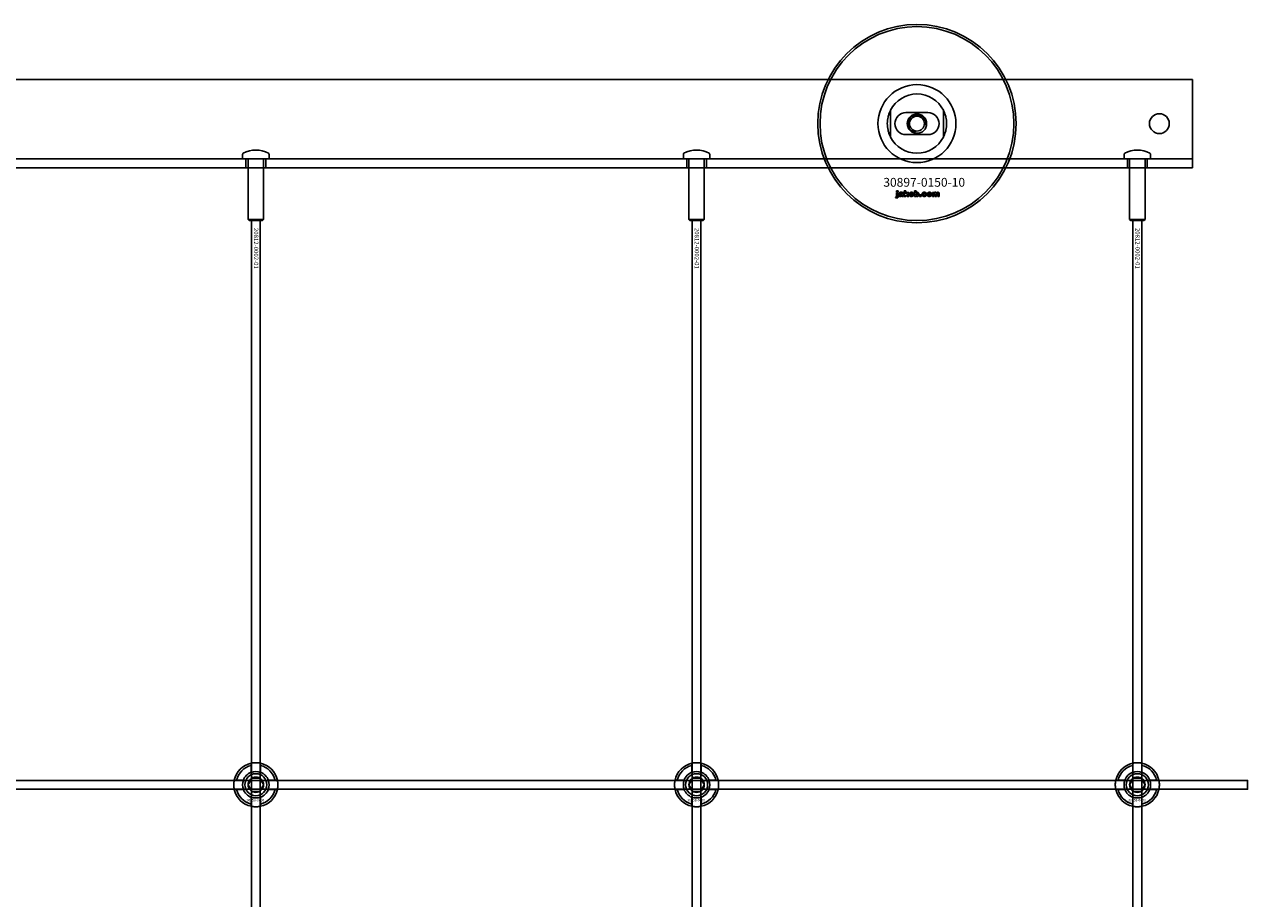
# Model space of a CAD drawing. Extents: x -40288 to 27203, y -32098 to -1478.
# Drawn here: x -30720 to -30165, y -14653 to -14256 of the extents above; entities that cross this region are included whole.
import ezdxf

# ---------------------------------------------------------------- set-up
doc = ezdxf.new("R2010")
doc.units = 0
doc.layers.add('Default', color=7, linetype='Continuous')
doc.styles.add('Notiztext (DIN)', font='isocpeur.ttf')

msp = doc.modelspace()

# ---------------------------------------------------------------- linework, layer by layer
at = {"layer": 'Default'}
for p, q in [((-30189.93, -14281.08), (-31639.93, -14281.08)), ((-30189.93, -14281.08), (-30189.93, -14284.08)), ((-30189.93, -14284.08), (-30189.93, -14311.08)), ((-30326.93, -14295.01), (-30326.93, -14307.16)), ((-30319.93, -14296.08), (-30309.93, -14296.08)), ((-30302.93, -14307.16), (-30302.93, -14295.01)), ((-30309.93, -14306.08), (-30319.93, -14306.08)), ((-30189.93, -14317.08), (-30189.93, -14311.08)), ((-30189.93, -14317.08), (-31639.93, -14317.08)), ((-30620.93, -14314.98), (-30620.93, -14316.98)), ((-30620.93, -14316.98), (-30608.93, -14316.98)), ((-30620.83, -14317.08), (-30620.93, -14316.98)), ((-30609.03, -14317.08), (-30620.83, -14317.08)), ((-30619.43, -14321.08), (-30619.43, -14317.08)), ((-30618.43, -14317.08), (-30618.43, -14344.58)), ((-30611.43, -14317.08), (-30611.43, -14344.58)), ((-30610.43, -14321.08), (-30610.43, -14317.08)), ((-30609.03, -14317.08), (-30608.93, -14316.98)), ((-30608.93, -14314.98), (-30608.93, -14316.98)), ((-30420.93, -14314.98), (-30420.93, -14316.98)), ((-30420.93, -14316.98), (-30408.93, -14316.98)), ((-30420.83, -14317.08), (-30420.93, -14316.98)), ((-30409.03, -14317.08), (-30420.83, -14317.08)), ((-30419.43, -14321.08), (-30419.43, -14317.08)), ((-30418.43, -14317.08), (-30418.43, -14344.58)), ((-30411.43, -14317.08), (-30411.43, -14344.58)), ((-30410.43, -14321.08), (-30410.43, -14317.08)), ((-30409.03, -14317.08), (-30408.93, -14316.98)), ((-30408.93, -14314.98), (-30408.93, -14316.98)), ((-30220.93, -14314.98), (-30220.93, -14316.98)), ((-30220.93, -14316.98), (-30208.93, -14316.98)), ((-30220.83, -14317.08), (-30220.93, -14316.98)), ((-30209.03, -14317.08), (-30220.83, -14317.08)), ((-30219.43, -14321.08), (-30219.43, -14317.08)), ((-30218.43, -14317.08), (-30218.43, -14344.58)), ((-30211.43, -14317.08), (-30211.43, -14344.58)), ((-30210.43, -14321.08), (-30210.43, -14317.08)), ((-30209.03, -14317.08), (-30208.93, -14316.98)), ((-30208.93, -14314.98), (-30208.93, -14316.98)), ((-30189.93, -14317.08), (-30189.93, -14320.08)), ((-31639.93, -14321.08), (-30189.93, -14321.08)), ((-30189.93, -14320.08), (-30189.93, -14321.08)), ((-30324.6, -14334.75), (-30324.5, -14334.25)), ((-30324.19, -14332.06), (-30324.19, -14331.58)), ((-30324.19, -14331.58), (-30323.5, -14331.58)), ((-30323.5, -14332.06), (-30324.19, -14332.06)), ((-30324.19, -14333.97), (-30324.19, -14332.27)), ((-30324.19, -14332.27), (-30323.5, -14332.27)), ((-30323.5, -14331.58), (-30323.5, -14332.06)), ((-30323.5, -14332.27), (-30323.5, -14334.03)), ((-30322.42, -14332.86), (-30323.09, -14332.79)), ((-30321.82, -14333.33), (-30321.82, -14333.22)), ((-30321.06, -14334.08), (-30321.71, -14334.08)), ((-30321.15, -14332.89), (-30321.15, -14333.7)), ((-30320.73, -14334.08), (-30320.73, -14331.58)), ((-30320.73, -14331.58), (-30320.02, -14331.58)), ((-30320.02, -14334.08), (-30320.73, -14334.08)), ((-30320.02, -14331.58), (-30320.02, -14332.87)), ((-30320.02, -14332.87), (-30319.5, -14332.27)), ((-30319.76, -14333.36), (-30320.02, -14333.61)), ((-30320.02, -14333.61), (-30320.02, -14334.08)), ((-30319.39, -14334.08), (-30319.76, -14333.36)), ((-30319.5, -14332.27), (-30318.65, -14332.27)), ((-30318.61, -14334.08), (-30319.39, -14334.08)), ((-30318.65, -14332.27), (-30319.3, -14332.9)), ((-30319.3, -14332.9), (-30318.61, -14334.08)), ((-30316.06, -14334.08), (-30316.06, -14331.58)), ((-30316.06, -14331.58), (-30315.36, -14331.58)), ((-30315.41, -14334.08), (-30316.06, -14334.08)), ((-30315.41, -14333.81), (-30315.41, -14334.08)), ((-30315.36, -14331.58), (-30315.36, -14332.45)), ((-30313.73, -14334.08), (-30313.73, -14333.39)), ((-30313.73, -14333.39), (-30312.99, -14333.39)), ((-30312.99, -14334.08), (-30313.73, -14334.08)), ((-30312.99, -14333.39), (-30312.99, -14334.08)), ((-30310.59, -14332.85), (-30311.25, -14332.94)), ((-30311.22, -14333.37), (-30310.56, -14333.45)), ((-30307.9, -14334.08), (-30307.9, -14332.27)), ((-30307.9, -14332.27), (-30307.25, -14332.27)), ((-30307.2, -14334.08), (-30307.9, -14334.08)), ((-30307.25, -14332.27), (-30307.25, -14332.53)), ((-30307.2, -14333.16), (-30307.2, -14334.08)), ((-30306.71, -14334.08), (-30306.71, -14333.08)), ((-30306.02, -14334.08), (-30306.71, -14334.08)), ((-30306.02, -14333.15), (-30306.02, -14334.08)), ((-30305.52, -14334.08), (-30305.52, -14333.05)), ((-30304.83, -14334.08), (-30305.52, -14334.08)), ((-30304.83, -14332.94), (-30304.83, -14334.08)), ((-30618.43, -14344.58), (-30611.43, -14344.58)), ((-30617.93, -14345.08), (-30618.43, -14344.58)), ((-30611.93, -14345.08), (-30617.93, -14345.08)), ((-30616.93, -20236.08), (-30616.93, -14345.08)), ((-30612.93, -20236.08), (-30612.93, -14345.08)), ((-30611.93, -14345.08), (-30611.43, -14344.58)), ((-30418.43, -14344.58), (-30411.43, -14344.58)), ((-30417.93, -14345.08), (-30418.43, -14344.58)), ((-30411.93, -14345.08), (-30417.93, -14345.08)), ((-30416.93, -20236.08), (-30416.93, -14345.08)), ((-30412.93, -20236.08), (-30412.93, -14345.08)), ((-30411.93, -14345.08), (-30411.43, -14344.58)), ((-30218.43, -14344.58), (-30211.43, -14344.58)), ((-30217.93, -14345.08), (-30218.43, -14344.58)), ((-30211.93, -14345.08), (-30217.93, -14345.08)), ((-30216.93, -20236.08), (-30216.93, -14345.08)), ((-30212.93, -20236.08), (-30212.93, -14345.08)), ((-30211.93, -14345.08), (-30211.43, -14344.58)), ((-30617.03, -14595.4), (-30617.03, -14592.33)), ((-30612.83, -14592.33), (-30612.83, -14595.4)), ((-30417.03, -14595.4), (-30417.03, -14592.33)), ((-30412.83, -14592.33), (-30412.83, -14595.4)), ((-30217.03, -14595.4), (-30217.03, -14592.33)), ((-30212.83, -14592.33), (-30212.83, -14595.4)), ((-30623.68, -14598.98), (-30620.6, -14598.98)), ((-30609.25, -14598.98), (-30606.17, -14598.98)), ((-30423.68, -14598.98), (-30420.6, -14598.98)), ((-30409.25, -14598.98), (-30406.17, -14598.98)), ((-30223.68, -14598.98), (-30220.6, -14598.98)), ((-30209.25, -14598.98), (-30206.17, -14598.98)), ((-30620.6, -14603.18), (-30623.68, -14603.18)), ((-30617.03, -14609.83), (-30617.03, -14606.76)), ((-30612.83, -14606.76), (-30612.83, -14609.83)), ((-30606.17, -14603.18), (-30609.25, -14603.18)), ((-30420.6, -14603.18), (-30423.68, -14603.18)), ((-30417.03, -14609.83), (-30417.03, -14606.76)), ((-30412.83, -14606.76), (-30412.83, -14609.83)), ((-30406.17, -14603.18), (-30409.25, -14603.18)), ((-30220.6, -14603.18), (-30223.68, -14603.18)), ((-30217.03, -14609.83), (-30217.03, -14606.76)), ((-30212.83, -14606.76), (-30212.83, -14609.83)), ((-30206.17, -14603.18), (-30209.25, -14603.18))]:
    msp.add_line(p, q, dxfattribs=at)
msp.add_lwpolyline([(-31664.93, -14599.08), (-30164.93, -14599.08), (-30164.93, -14603.08), (-31664.93, -14603.08)], close=True, dxfattribs=at)
for centre, radius in [((-30314.93, -14301.08), 45), ((-30314.93, -14301.08), 44), ((-30314.93, -14301.08), 4.4), ((-30204.93, -14301.08), 4.5), ((-30314.93, -14301.08), 3.4), ((-30614.93, -14601.08), 5), ((-30414.93, -14601.08), 5), ((-30214.93, -14601.08), 5), ((-30614.93, -14601.08), 3.5), ((-30414.93, -14601.08), 3.5), ((-30214.93, -14601.08), 3.5)]:
    msp.add_circle(centre, radius, dxfattribs=at)
for centre, radius, start, end in [((-30314.93, -14301.08), 17.69, 0, 180), ((-30314.93, -14301.08), 13.45, 26.8498, 153.1502), ((-30319.93, -14301.08), 5, 90, 270), ((-30309.93, -14301.08), 5, 270, 90), ((-30314.93, -14301.08), 17.69, 180, 0), ((-30314.93, -14301.08), 4.08, 350, 260), ((-30314.93, -14301.08), 13.45, 206.8498, 333.1502), ((-30614.93, -14325.08), 12, 61.4281, 118.5719), ((-30414.93, -14325.08), 12, 61.4281, 118.5719), ((-30214.93, -14325.08), 12, 61.4281, 118.5719), ((-30620.43, -14314.98), 0.5, 118.5719, 180), ((-30609.43, -14314.98), 0.5, 0, 61.4281), ((-30420.43, -14314.98), 0.5, 118.5719, 180), ((-30409.43, -14314.98), 0.5, 0, 61.4281), ((-30220.43, -14314.98), 0.5, 118.5719, 180), ((-30209.43, -14314.98), 0.5, 0, 61.4281), ((-30614.93, -14601.08), 10, 102.1224, 167.8776), ((-30614.93, -14601.08), 9, 103.4934, 166.5066), ((-30614.93, -14601.08), 6.05, 110.3, 159.7), ((-30614.93, -14601.08), 6, 69.5127, 110.4873), ((-30614.93, -14601.08), 10, 12.1224, 77.8776), ((-30614.93, -14601.08), 9, 13.4934, 76.5066), ((-30614.93, -14601.08), 6.05, 20.3, 69.7), ((-30414.93, -14601.08), 10, 102.1224, 167.8776), ((-30414.93, -14601.08), 9, 103.4934, 166.5066), ((-30414.93, -14601.08), 6.05, 110.3, 159.7), ((-30414.93, -14601.08), 6, 69.5127, 110.4873), ((-30414.93, -14601.08), 10, 12.1224, 77.8776), ((-30414.93, -14601.08), 9, 13.4934, 76.5066), ((-30414.93, -14601.08), 6.05, 20.3, 69.7), ((-30214.93, -14601.08), 10, 102.1224, 167.8776), ((-30214.93, -14601.08), 9, 103.4934, 166.5066), ((-30214.93, -14601.08), 6.05, 110.3, 159.7), ((-30214.93, -14601.08), 6, 69.5127, 110.4873), ((-30214.93, -14601.08), 10, 12.1224, 77.8776), ((-30214.93, -14601.08), 9, 13.4934, 76.5066), ((-30214.93, -14601.08), 6.05, 20.3, 69.7), ((-30614.93, -14601.08), 6, 159.5127, 200.4873), ((-30614.93, -14601.08), 6, 339.5127, 20.4873), ((-30414.93, -14601.08), 6, 159.5127, 200.4873), ((-30414.93, -14601.08), 6, 339.5127, 20.4873), ((-30214.93, -14601.08), 6, 159.5127, 200.4873), ((-30214.93, -14601.08), 6, 339.5127, 20.4873), ((-30614.93, -14601.08), 10, 192.1224, 257.8776), ((-30614.93, -14601.08), 9, 193.4934, 256.5066), ((-30614.93, -14601.08), 6.05, 200.3, 249.7), ((-30614.93, -14601.08), 6, 249.5127, 290.4873), ((-30614.93, -14601.08), 10, 282.1224, 347.8776), ((-30614.93, -14601.08), 6.05, 290.3, 339.7), ((-30614.93, -14601.08), 9, 283.4934, 346.5066), ((-30414.93, -14601.08), 10, 192.1224, 257.8776), ((-30414.93, -14601.08), 9, 193.4934, 256.5066), ((-30414.93, -14601.08), 6.05, 200.3, 249.7), ((-30414.93, -14601.08), 6, 249.5127, 290.4873), ((-30414.93, -14601.08), 10, 282.1224, 347.8776), ((-30414.93, -14601.08), 6.05, 290.3, 339.7), ((-30414.93, -14601.08), 9, 283.4934, 346.5066), ((-30214.93, -14601.08), 10, 192.1224, 257.8776), ((-30214.93, -14601.08), 9, 193.4934, 256.5066), ((-30214.93, -14601.08), 6.05, 200.3, 249.7), ((-30214.93, -14601.08), 6, 249.5127, 290.4873), ((-30214.93, -14601.08), 10, 282.1224, 347.8776), ((-30214.93, -14601.08), 6.05, 290.3, 339.7), ((-30214.93, -14601.08), 9, 283.4934, 346.5066)]:
    msp.add_arc(centre, radius, start, end, dxfattribs=at)
for points, knots in [([(-30328.38, -14301.08), (-30328.38, -14300.11), (-30328.26, -14299.06), (-30327.92, -14297.59), (-30327.79, -14297.12), (-30327.48, -14296.24), (-30327.32, -14295.83), (-30327.1, -14295.36), (-30327.04, -14295.23), (-30326.97, -14295.1), (-30326.96, -14295.07), (-30326.93, -14295.02), (-30326.93, -14295.01), (-30326.93, -14295.01)], [0, 0, 0, 0, 0.2923107, 0.2923107, 0.438466, 0.438466, 0.5846213, 0.5846213, 0.6385468, 0.6385468, 0.6655096, 0.6655096, 0.6924724, 0.6924724, 0.6924724, 0.6924724]), ([(-30302.93, -14295.01), (-30302.93, -14295.01), (-30302.92, -14295.02), (-30302.9, -14295.07), (-30302.88, -14295.1), (-30302.81, -14295.23), (-30302.75, -14295.36), (-30302.53, -14295.83), (-30302.37, -14296.24), (-30302.06, -14297.12), (-30301.93, -14297.59), (-30301.59, -14299.06), (-30301.48, -14300.11), (-30301.48, -14301.08)], [-0.6924724, -0.6924724, -0.6924724, -0.6924724, -0.6655096, -0.6655096, -0.6385468, -0.6385468, -0.5846213, -0.5846213, -0.438466, -0.438466, -0.2923107, -0.2923107, 0, 0, 0, 0]), ([(-30326.93, -14307.16), (-30326.93, -14307.16), (-30326.93, -14307.14), (-30326.96, -14307.1), (-30326.97, -14307.06), (-30327.04, -14306.93), (-30327.1, -14306.8), (-30327.32, -14306.33), (-30327.48, -14305.92), (-30327.79, -14305.04), (-30327.92, -14304.57), (-30328.26, -14303.1), (-30328.38, -14302.06), (-30328.38, -14301.08)], [-0.6924724, -0.6924724, -0.6924724, -0.6924724, -0.6655096, -0.6655096, -0.6385468, -0.6385468, -0.5846213, -0.5846213, -0.438466, -0.438466, -0.2923107, -0.2923107, 0, 0, 0, 0]), ([(-30301.48, -14301.08), (-30301.48, -14302.06), (-30301.59, -14303.1), (-30301.93, -14304.57), (-30302.06, -14305.04), (-30302.37, -14305.92), (-30302.53, -14306.33), (-30302.75, -14306.8), (-30302.81, -14306.93), (-30302.88, -14307.06), (-30302.9, -14307.1), (-30302.92, -14307.14), (-30302.93, -14307.16), (-30302.93, -14307.16)], [0, 0, 0, 0, 0.2923107, 0.2923107, 0.438466, 0.438466, 0.5846213, 0.5846213, 0.6385468, 0.6385468, 0.6655096, 0.6655096, 0.6924724, 0.6924724, 0.6924724, 0.6924724]), ([(-30617.03, -14591.3), (-30617.03, -14591.3), (-30616.97, -14591.29), (-30616.76, -14591.25), (-30616.6, -14591.22), (-30616.22, -14591.16), (-30615.99, -14591.13), (-30615.47, -14591.09), (-30615.19, -14591.08), (-30614.66, -14591.08), (-30614.38, -14591.09), (-30613.86, -14591.13), (-30613.63, -14591.16), (-30613.25, -14591.22), (-30613.09, -14591.25), (-30612.88, -14591.29), (-30612.83, -14591.3), (-30612.83, -14591.3)], [-0.6348715, -0.6348715, -0.6348715, -0.6348715, -0.5555098, -0.5555098, -0.4761482, -0.4761482, -0.396792, -0.396792, -0.3174357, -0.3174357, -0.2380795, -0.2380795, -0.1587233, -0.1587233, -0.0793616, -0.0793616, 0, 0, 0, 0]), ([(-30417.03, -14591.3), (-30417.03, -14591.3), (-30416.97, -14591.29), (-30416.76, -14591.25), (-30416.6, -14591.22), (-30416.22, -14591.16), (-30415.99, -14591.13), (-30415.47, -14591.09), (-30415.19, -14591.08), (-30414.66, -14591.08), (-30414.38, -14591.09), (-30413.86, -14591.13), (-30413.63, -14591.16), (-30413.25, -14591.22), (-30413.09, -14591.25), (-30412.88, -14591.29), (-30412.83, -14591.3), (-30412.83, -14591.3)], [-0.6348715, -0.6348715, -0.6348715, -0.6348715, -0.5555098, -0.5555098, -0.4761482, -0.4761482, -0.396792, -0.396792, -0.3174357, -0.3174357, -0.2380795, -0.2380795, -0.1587233, -0.1587233, -0.0793616, -0.0793616, 0, 0, 0, 0]), ([(-30217.03, -14591.3), (-30217.03, -14591.3), (-30216.97, -14591.29), (-30216.76, -14591.25), (-30216.6, -14591.22), (-30216.22, -14591.16), (-30215.99, -14591.13), (-30215.47, -14591.09), (-30215.19, -14591.08), (-30214.66, -14591.08), (-30214.38, -14591.09), (-30213.86, -14591.13), (-30213.63, -14591.16), (-30213.25, -14591.22), (-30213.09, -14591.25), (-30212.88, -14591.29), (-30212.83, -14591.3), (-30212.83, -14591.3)], [-0.6348715, -0.6348715, -0.6348715, -0.6348715, -0.5555098, -0.5555098, -0.4761482, -0.4761482, -0.396792, -0.396792, -0.3174357, -0.3174357, -0.2380795, -0.2380795, -0.1587233, -0.1587233, -0.0793616, -0.0793616, 0, 0, 0, 0]), ([(-30624.7, -14603.18), (-30624.7, -14603.18), (-30624.71, -14603.13), (-30624.76, -14602.91), (-30624.79, -14602.75), (-30624.84, -14602.38), (-30624.87, -14602.14), (-30624.91, -14601.63), (-30624.93, -14601.35), (-30624.93, -14600.82), (-30624.91, -14600.54), (-30624.87, -14600.02), (-30624.84, -14599.78), (-30624.79, -14599.41), (-30624.76, -14599.25), (-30624.71, -14599.03), (-30624.7, -14598.98), (-30624.7, -14598.98)], [-0.6348715, -0.6348715, -0.6348715, -0.6348715, -0.5555098, -0.5555098, -0.4761482, -0.4761482, -0.396792, -0.396792, -0.3174357, -0.3174357, -0.2380795, -0.2380795, -0.1587233, -0.1587233, -0.0793616, -0.0793616, 0, 0, 0, 0]), ([(-30605.15, -14598.98), (-30605.15, -14598.98), (-30605.14, -14599.03), (-30605.09, -14599.25), (-30605.06, -14599.41), (-30605.01, -14599.78), (-30604.98, -14600.02), (-30604.94, -14600.54), (-30604.93, -14600.82), (-30604.93, -14601.35), (-30604.94, -14601.63), (-30604.98, -14602.14), (-30605.01, -14602.38), (-30605.06, -14602.75), (-30605.09, -14602.91), (-30605.14, -14603.13), (-30605.15, -14603.18), (-30605.15, -14603.18)], [0, 0, 0, 0, 0.0793616, 0.0793616, 0.1587233, 0.1587233, 0.2380795, 0.2380795, 0.3174357, 0.3174357, 0.396792, 0.396792, 0.4761482, 0.4761482, 0.5555098, 0.5555098, 0.6348715, 0.6348715, 0.6348715, 0.6348715]), ([(-30424.7, -14603.18), (-30424.7, -14603.18), (-30424.71, -14603.13), (-30424.76, -14602.91), (-30424.79, -14602.75), (-30424.84, -14602.38), (-30424.87, -14602.14), (-30424.91, -14601.63), (-30424.93, -14601.35), (-30424.93, -14600.82), (-30424.91, -14600.54), (-30424.87, -14600.02), (-30424.84, -14599.78), (-30424.79, -14599.41), (-30424.76, -14599.25), (-30424.71, -14599.03), (-30424.7, -14598.98), (-30424.7, -14598.98)], [-0.6348715, -0.6348715, -0.6348715, -0.6348715, -0.5555098, -0.5555098, -0.4761482, -0.4761482, -0.396792, -0.396792, -0.3174357, -0.3174357, -0.2380795, -0.2380795, -0.1587233, -0.1587233, -0.0793616, -0.0793616, 0, 0, 0, 0]), ([(-30405.15, -14598.98), (-30405.15, -14598.98), (-30405.14, -14599.03), (-30405.09, -14599.25), (-30405.06, -14599.41), (-30405.01, -14599.78), (-30404.98, -14600.02), (-30404.94, -14600.54), (-30404.93, -14600.82), (-30404.93, -14601.35), (-30404.94, -14601.63), (-30404.98, -14602.14), (-30405.01, -14602.38), (-30405.06, -14602.75), (-30405.09, -14602.91), (-30405.14, -14603.13), (-30405.15, -14603.18), (-30405.15, -14603.18)], [0, 0, 0, 0, 0.0793616, 0.0793616, 0.1587233, 0.1587233, 0.2380795, 0.2380795, 0.3174357, 0.3174357, 0.396792, 0.396792, 0.4761482, 0.4761482, 0.5555098, 0.5555098, 0.6348715, 0.6348715, 0.6348715, 0.6348715]), ([(-30224.7, -14603.18), (-30224.7, -14603.18), (-30224.71, -14603.13), (-30224.76, -14602.91), (-30224.79, -14602.75), (-30224.84, -14602.38), (-30224.87, -14602.14), (-30224.91, -14601.63), (-30224.93, -14601.35), (-30224.93, -14600.82), (-30224.91, -14600.54), (-30224.87, -14600.02), (-30224.84, -14599.78), (-30224.79, -14599.41), (-30224.76, -14599.25), (-30224.71, -14599.03), (-30224.7, -14598.98), (-30224.7, -14598.98)], [-0.6348715, -0.6348715, -0.6348715, -0.6348715, -0.5555098, -0.5555098, -0.4761482, -0.4761482, -0.396792, -0.396792, -0.3174357, -0.3174357, -0.2380795, -0.2380795, -0.1587233, -0.1587233, -0.0793616, -0.0793616, 0, 0, 0, 0]), ([(-30205.15, -14598.98), (-30205.15, -14598.98), (-30205.14, -14599.03), (-30205.09, -14599.25), (-30205.06, -14599.41), (-30205.01, -14599.78), (-30204.98, -14600.02), (-30204.94, -14600.54), (-30204.93, -14600.82), (-30204.93, -14601.35), (-30204.94, -14601.63), (-30204.98, -14602.14), (-30205.01, -14602.38), (-30205.06, -14602.75), (-30205.09, -14602.91), (-30205.14, -14603.13), (-30205.15, -14603.18), (-30205.15, -14603.18)], [0, 0, 0, 0, 0.0793616, 0.0793616, 0.1587233, 0.1587233, 0.2380795, 0.2380795, 0.3174357, 0.3174357, 0.396792, 0.396792, 0.4761482, 0.4761482, 0.5555098, 0.5555098, 0.6348715, 0.6348715, 0.6348715, 0.6348715]), ([(-30612.83, -14610.86), (-30612.83, -14610.86), (-30612.88, -14610.87), (-30613.09, -14610.91), (-30613.25, -14610.94), (-30613.63, -14611), (-30613.86, -14611.03), (-30614.38, -14611.07), (-30614.66, -14611.08), (-30615.19, -14611.08), (-30615.47, -14611.07), (-30615.99, -14611.03), (-30616.22, -14611), (-30616.6, -14610.94), (-30616.76, -14610.91), (-30616.97, -14610.87), (-30617.03, -14610.86), (-30617.03, -14610.86)], [0, 0, 0, 0, 0.0793616, 0.0793616, 0.1587233, 0.1587233, 0.2380795, 0.2380795, 0.3174357, 0.3174357, 0.396792, 0.396792, 0.4761482, 0.4761482, 0.5555098, 0.5555098, 0.6348715, 0.6348715, 0.6348715, 0.6348715]), ([(-30412.83, -14610.86), (-30412.83, -14610.86), (-30412.88, -14610.87), (-30413.09, -14610.91), (-30413.25, -14610.94), (-30413.63, -14611), (-30413.86, -14611.03), (-30414.38, -14611.07), (-30414.66, -14611.08), (-30415.19, -14611.08), (-30415.47, -14611.07), (-30415.99, -14611.03), (-30416.22, -14611), (-30416.6, -14610.94), (-30416.76, -14610.91), (-30416.97, -14610.87), (-30417.03, -14610.86), (-30417.03, -14610.86)], [0, 0, 0, 0, 0.0793616, 0.0793616, 0.1587233, 0.1587233, 0.2380795, 0.2380795, 0.3174357, 0.3174357, 0.396792, 0.396792, 0.4761482, 0.4761482, 0.5555098, 0.5555098, 0.6348715, 0.6348715, 0.6348715, 0.6348715]), ([(-30212.83, -14610.86), (-30212.83, -14610.86), (-30212.88, -14610.87), (-30213.09, -14610.91), (-30213.25, -14610.94), (-30213.63, -14611), (-30213.86, -14611.03), (-30214.38, -14611.07), (-30214.66, -14611.08), (-30215.19, -14611.08), (-30215.47, -14611.07), (-30215.99, -14611.03), (-30216.22, -14611), (-30216.6, -14610.94), (-30216.76, -14610.91), (-30216.97, -14610.87), (-30217.03, -14610.86), (-30217.03, -14610.86)], [0, 0, 0, 0, 0.0793616, 0.0793616, 0.1587233, 0.1587233, 0.2380795, 0.2380795, 0.3174357, 0.3174357, 0.396792, 0.396792, 0.4761482, 0.4761482, 0.5555098, 0.5555098, 0.6348715, 0.6348715, 0.6348715, 0.6348715])]:
    msp.add_open_spline(points, degree=3, knots=knots, dxfattribs=at)
for points in [[(-30324.1, -14334.82), (-30324.3, -14334.82), (-30324.6, -14334.75)], [(-30324.5, -14334.25), (-30324.41, -14334.27), (-30324.37, -14334.27)], [(-30324.37, -14334.27), (-30324.29, -14334.27), (-30324.19, -14334.15), (-30324.19, -14333.97)], [(-30323.5, -14334.03), (-30323.5, -14334.36), (-30323.6, -14334.64), (-30323.86, -14334.82), (-30324.1, -14334.82)], [(-30323.14, -14333.6), (-30323.14, -14333.4), (-30323.02, -14333.26)], [(-30322.48, -14334.12), (-30322.81, -14334.12), (-30323.14, -14333.82), (-30323.14, -14333.6)], [(-30323.09, -14332.79), (-30323.05, -14332.61), (-30322.91, -14332.41), (-30322.77, -14332.34)], [(-30323.02, -14333.26), (-30322.9, -14333.13), (-30322.57, -14333.07)], [(-30322.77, -14332.34), (-30322.68, -14332.29), (-30322.35, -14332.23), (-30322.15, -14332.23)], [(-30322.57, -14333.07), (-30322.19, -14332.99), (-30321.95, -14332.92), (-30321.82, -14332.87)], [(-30322.06, -14334.05), (-30322.24, -14334.12), (-30322.48, -14334.12)], [(-30322.39, -14333.42), (-30322.45, -14333.48), (-30322.45, -14333.55)], [(-30322.45, -14333.55), (-30322.45, -14333.63), (-30322.33, -14333.74), (-30322.22, -14333.74)], [(-30322.32, -14332.7), (-30322.38, -14332.74), (-30322.42, -14332.86)], [(-30322.12, -14333.31), (-30322.33, -14333.37), (-30322.39, -14333.42)], [(-30322.06, -14332.64), (-30322.23, -14332.64), (-30322.32, -14332.7)], [(-30322.22, -14333.74), (-30322.11, -14333.74), (-30321.91, -14333.62), (-30321.82, -14333.46), (-30321.82, -14333.33)], [(-30322.15, -14332.23), (-30321.84, -14332.23), (-30321.46, -14332.3), (-30321.34, -14332.41)], [(-30321.82, -14333.22), (-30321.97, -14333.27), (-30322.12, -14333.31)], [(-30321.82, -14332.87), (-30321.82, -14332.75), (-30321.93, -14332.64), (-30322.06, -14332.64)], [(-30321.79, -14333.86), (-30321.92, -14333.99), (-30322.06, -14334.05)], [(-30321.71, -14334.08), (-30321.75, -14334.01), (-30321.77, -14333.94), (-30321.79, -14333.86)], [(-30321.34, -14332.41), (-30321.25, -14332.49), (-30321.15, -14332.77), (-30321.15, -14332.89)], [(-30321.15, -14333.7), (-30321.15, -14333.82), (-30321.11, -14333.97), (-30321.06, -14334.08)], [(-30318.48, -14333.18), (-30318.48, -14332.77), (-30317.92, -14332.23), (-30317.44, -14332.23)], [(-30318.15, -14333.9), (-30318.48, -14333.63), (-30318.48, -14333.18)], [(-30317.44, -14334.12), (-30317.88, -14334.12), (-30318.15, -14333.9)], [(-30317.44, -14332.71), (-30317.59, -14332.71), (-30317.78, -14332.94), (-30317.78, -14333.18)], [(-30317.78, -14333.18), (-30317.78, -14333.42), (-30317.59, -14333.65), (-30317.44, -14333.65)], [(-30317.44, -14332.23), (-30316.9, -14332.23), (-30316.62, -14332.54)], [(-30317.1, -14333.17), (-30317.1, -14332.94), (-30317.29, -14332.71), (-30317.44, -14332.71)], [(-30317.44, -14333.65), (-30317.29, -14333.65), (-30317.1, -14333.42), (-30317.1, -14333.17)], [(-30316.4, -14333.17), (-30316.4, -14333.59), (-30316.95, -14334.12), (-30317.44, -14334.12)], [(-30316.62, -14332.54), (-30316.4, -14332.8), (-30316.4, -14333.17)], [(-30315.16, -14334.04), (-30315.27, -14333.98), (-30315.41, -14333.81)], [(-30315.36, -14332.45), (-30315.26, -14332.34), (-30314.99, -14332.23), (-30314.83, -14332.23)], [(-30315.04, -14332.75), (-30315.19, -14332.75), (-30315.36, -14332.96), (-30315.36, -14333.17)], [(-30315.36, -14333.17), (-30315.36, -14333.41), (-30315.19, -14333.61), (-30315.06, -14333.61)], [(-30314.83, -14334.12), (-30315.01, -14334.12), (-30315.16, -14334.04)], [(-30315.06, -14333.61), (-30314.93, -14333.61), (-30314.76, -14333.41), (-30314.76, -14333.16)], [(-30314.76, -14333.16), (-30314.76, -14332.95), (-30314.93, -14332.75), (-30315.04, -14332.75)], [(-30314.83, -14332.23), (-30314.5, -14332.23), (-30314.07, -14332.7), (-30314.07, -14333.15)], [(-30314.07, -14333.15), (-30314.07, -14333.45), (-30314.26, -14333.9), (-30314.61, -14334.12), (-30314.83, -14334.12)], [(-30312.65, -14333.18), (-30312.65, -14332.9), (-30312.56, -14332.72)], [(-30311.55, -14334.12), (-30311.83, -14334.12), (-30312.22, -14334.01), (-30312.5, -14333.77), (-30312.65, -14333.45), (-30312.65, -14333.18)], [(-30312.56, -14332.72), (-30312.49, -14332.58), (-30312.24, -14332.37), (-30312.12, -14332.31)], [(-30312.12, -14332.31), (-30311.91, -14332.23), (-30311.6, -14332.23)], [(-30311.58, -14332.7), (-30311.75, -14332.7), (-30311.96, -14332.95), (-30311.96, -14333.2)], [(-30311.96, -14333.2), (-30311.96, -14333.42), (-30311.75, -14333.66), (-30311.59, -14333.66)], [(-30311.6, -14332.23), (-30311.15, -14332.23), (-30310.69, -14332.55), (-30310.59, -14332.85)], [(-30311.59, -14333.66), (-30311.45, -14333.66), (-30311.26, -14333.52), (-30311.22, -14333.37)], [(-30311.25, -14332.94), (-30311.28, -14332.82), (-30311.44, -14332.7), (-30311.58, -14332.7)], [(-30310.56, -14333.45), (-30310.61, -14333.65), (-30310.86, -14333.95), (-30311.25, -14334.12), (-30311.55, -14334.12)], [(-30310.32, -14333.18), (-30310.32, -14332.77), (-30309.76, -14332.23), (-30309.29, -14332.23)], [(-30309.99, -14333.9), (-30310.32, -14333.63), (-30310.32, -14333.18)], [(-30309.28, -14334.12), (-30309.72, -14334.12), (-30309.99, -14333.9)], [(-30309.28, -14332.71), (-30309.43, -14332.71), (-30309.62, -14332.94), (-30309.62, -14333.18)], [(-30309.62, -14333.18), (-30309.62, -14333.42), (-30309.43, -14333.65), (-30309.28, -14333.65)], [(-30309.29, -14332.23), (-30308.74, -14332.23), (-30308.47, -14332.54)], [(-30308.94, -14333.17), (-30308.94, -14332.94), (-30309.13, -14332.71), (-30309.28, -14332.71)], [(-30309.28, -14333.65), (-30309.13, -14333.65), (-30308.94, -14333.42), (-30308.94, -14333.17)], [(-30308.24, -14333.17), (-30308.24, -14333.59), (-30308.79, -14334.12), (-30309.28, -14334.12)], [(-30308.47, -14332.54), (-30308.24, -14332.8), (-30308.24, -14333.17)], [(-30307.25, -14332.53), (-30307.11, -14332.37), (-30306.83, -14332.23), (-30306.62, -14332.23)], [(-30306.93, -14332.77), (-30307.05, -14332.77), (-30307.2, -14332.95), (-30307.2, -14333.16)], [(-30306.73, -14332.92), (-30306.75, -14332.85), (-30306.86, -14332.77), (-30306.93, -14332.77)], [(-30306.71, -14333.08), (-30306.71, -14332.96), (-30306.73, -14332.92)], [(-30306.62, -14332.23), (-30306.41, -14332.23), (-30306.16, -14332.38), (-30306.08, -14332.53)], [(-30306.08, -14332.53), (-30305.91, -14332.36), (-30305.64, -14332.23), (-30305.45, -14332.23)], [(-30305.74, -14332.77), (-30305.87, -14332.77), (-30306.02, -14332.95), (-30306.02, -14333.15)], [(-30305.57, -14332.87), (-30305.64, -14332.77), (-30305.74, -14332.77)], [(-30305.52, -14333.05), (-30305.52, -14332.93), (-30305.57, -14332.87)], [(-30305.45, -14332.23), (-30305.15, -14332.23), (-30304.83, -14332.57), (-30304.83, -14332.94)]]:
    msp.add_open_spline(points, degree=2, dxfattribs=at)
for points, weights in [([(-30617.03, -14592.33), (-30617.03, -14591.84), (-30617.03, -14591.3)], [1, 1.00145960563, 1]), ([(-30617.03, -14595.97), (-30617.03, -14595.7), (-30617.03, -14595.4)], [1.00238586272, 1.00238647725, 1]), ([(-30612.83, -14591.3), (-30612.83, -14591.84), (-30612.83, -14592.33)], [1, 1.00145960563, 1]), ([(-30612.83, -14595.4), (-30612.83, -14595.7), (-30612.83, -14595.97)], [1, 1.00238647725, 1.00238586272]), ([(-30417.03, -14592.33), (-30417.03, -14591.84), (-30417.03, -14591.3)], [1, 1.00145960563, 1]), ([(-30417.03, -14595.97), (-30417.03, -14595.7), (-30417.03, -14595.4)], [1.00238586272, 1.00238647725, 1]), ([(-30412.83, -14591.3), (-30412.83, -14591.84), (-30412.83, -14592.33)], [1, 1.00145960563, 1]), ([(-30412.83, -14595.4), (-30412.83, -14595.7), (-30412.83, -14595.97)], [1, 1.00238647725, 1.00238586272]), ([(-30217.03, -14592.33), (-30217.03, -14591.84), (-30217.03, -14591.3)], [1, 1.00145960563, 1]), ([(-30217.03, -14595.97), (-30217.03, -14595.7), (-30217.03, -14595.4)], [1.00238586272, 1.00238647725, 1]), ([(-30212.83, -14591.3), (-30212.83, -14591.84), (-30212.83, -14592.33)], [1, 1.00145960563, 1]), ([(-30212.83, -14595.4), (-30212.83, -14595.7), (-30212.83, -14595.97)], [1, 1.00238647725, 1.00238586272]), ([(-30624.7, -14598.98), (-30624.16, -14598.98), (-30623.68, -14598.98)], [1, 1.00145960563, 1]), ([(-30620.6, -14598.98), (-30620.31, -14598.98), (-30620.04, -14598.98)], [1, 1.00238647725, 1.00238586272]), ([(-30618.39, -14601.08), (-30617.93, -14600.28), (-30617.52, -14599.58)], [1.00277578927, 1.03939442297, 1]), ([(-30617.52, -14602.58), (-30617.93, -14601.89), (-30618.39, -14601.08)], [1, 1.03939442297, 1.00277578927]), ([(-30617.52, -14599.58), (-30617.12, -14598.89), (-30616.66, -14598.08)], [1, 1.03939442297, 1.00277578927]), ([(-30616.66, -14598.08), (-30615.73, -14598.08), (-30614.93, -14598.08)], [1.00277578927, 1.03939442297, 1]), ([(-30614.93, -14598.08), (-30614.12, -14598.08), (-30613.19, -14598.08)], [1, 1.03939442297, 1.00277578927]), ([(-30613.19, -14598.08), (-30612.73, -14598.89), (-30612.33, -14599.58)], [1.00277578927, 1.03939442297, 1]), ([(-30612.33, -14599.58), (-30611.93, -14600.28), (-30611.46, -14601.08)], [1, 1.03939442297, 1.00277578927]), ([(-30611.46, -14601.08), (-30611.93, -14601.89), (-30612.33, -14602.58)], [1.00277578927, 1.03939442297, 1]), ([(-30609.81, -14598.98), (-30609.54, -14598.98), (-30609.25, -14598.98)], [1.00238586272, 1.00238647725, 1]), ([(-30606.17, -14598.98), (-30605.69, -14598.98), (-30605.15, -14598.98)], [1, 1.00145960563, 1]), ([(-30424.7, -14598.98), (-30424.16, -14598.98), (-30423.68, -14598.98)], [1, 1.00145960563, 1]), ([(-30420.6, -14598.98), (-30420.31, -14598.98), (-30420.04, -14598.98)], [1, 1.00238647725, 1.00238586272]), ([(-30418.39, -14601.08), (-30417.93, -14600.28), (-30417.52, -14599.58)], [1.00277578927, 1.03939442297, 1]), ([(-30417.52, -14602.58), (-30417.93, -14601.89), (-30418.39, -14601.08)], [1, 1.03939442297, 1.00277578927]), ([(-30417.52, -14599.58), (-30417.12, -14598.89), (-30416.66, -14598.08)], [1, 1.03939442297, 1.00277578927]), ([(-30416.66, -14598.08), (-30415.73, -14598.08), (-30414.93, -14598.08)], [1.00277578927, 1.03939442297, 1]), ([(-30414.93, -14598.08), (-30414.12, -14598.08), (-30413.19, -14598.08)], [1, 1.03939442297, 1.00277578927]), ([(-30413.19, -14598.08), (-30412.73, -14598.89), (-30412.33, -14599.58)], [1.00277578927, 1.03939442297, 1]), ([(-30412.33, -14599.58), (-30411.93, -14600.28), (-30411.46, -14601.08)], [1, 1.03939442297, 1.00277578927]), ([(-30411.46, -14601.08), (-30411.93, -14601.89), (-30412.33, -14602.58)], [1.00277578927, 1.03939442297, 1]), ([(-30409.81, -14598.98), (-30409.54, -14598.98), (-30409.25, -14598.98)], [1.00238586272, 1.00238647725, 1]), ([(-30406.17, -14598.98), (-30405.69, -14598.98), (-30405.15, -14598.98)], [1, 1.00145960563, 1]), ([(-30224.7, -14598.98), (-30224.16, -14598.98), (-30223.68, -14598.98)], [1, 1.00145960563, 1]), ([(-30220.6, -14598.98), (-30220.31, -14598.98), (-30220.04, -14598.98)], [1, 1.00238647725, 1.00238586272]), ([(-30218.39, -14601.08), (-30217.93, -14600.28), (-30217.52, -14599.58)], [1.00277578927, 1.03939442297, 1]), ([(-30217.52, -14602.58), (-30217.93, -14601.89), (-30218.39, -14601.08)], [1, 1.03939442297, 1.00277578927]), ([(-30217.52, -14599.58), (-30217.12, -14598.89), (-30216.66, -14598.08)], [1, 1.03939442297, 1.00277578927]), ([(-30216.66, -14598.08), (-30215.73, -14598.08), (-30214.93, -14598.08)], [1.00277578927, 1.03939442297, 1]), ([(-30214.93, -14598.08), (-30214.12, -14598.08), (-30213.19, -14598.08)], [1, 1.03939442297, 1.00277578927]), ([(-30213.19, -14598.08), (-30212.73, -14598.89), (-30212.33, -14599.58)], [1.00277578927, 1.03939442297, 1]), ([(-30212.33, -14599.58), (-30211.93, -14600.28), (-30211.46, -14601.08)], [1, 1.03939442297, 1.00277578927]), ([(-30211.46, -14601.08), (-30211.93, -14601.89), (-30212.33, -14602.58)], [1.00277578927, 1.03939442297, 1]), ([(-30209.81, -14598.98), (-30209.54, -14598.98), (-30209.25, -14598.98)], [1.00238586272, 1.00238647725, 1]), ([(-30206.17, -14598.98), (-30205.69, -14598.98), (-30205.15, -14598.98)], [1, 1.00145960563, 1]), ([(-30623.68, -14603.18), (-30624.16, -14603.18), (-30624.7, -14603.18)], [1, 1.00145960563, 1]), ([(-30620.04, -14603.18), (-30620.31, -14603.18), (-30620.6, -14603.18)], [1.00238586272, 1.00238647725, 1]), ([(-30616.66, -14604.08), (-30617.12, -14603.28), (-30617.52, -14602.58)], [1.00277578927, 1.03939442297, 1]), ([(-30617.03, -14606.76), (-30617.03, -14606.46), (-30617.03, -14606.19)], [1, 1.00238647725, 1.00238586272]), ([(-30614.93, -14604.08), (-30615.73, -14604.08), (-30616.66, -14604.08)], [1, 1.03939442297, 1.00277578927]), ([(-30613.19, -14604.08), (-30614.12, -14604.08), (-30614.93, -14604.08)], [1.00277578927, 1.03939442297, 1]), ([(-30612.33, -14602.58), (-30612.73, -14603.28), (-30613.19, -14604.08)], [1, 1.03939442297, 1.00277578927]), ([(-30612.83, -14606.19), (-30612.83, -14606.46), (-30612.83, -14606.76)], [1.00238586272, 1.00238647725, 1]), ([(-30609.25, -14603.18), (-30609.54, -14603.18), (-30609.81, -14603.18)], [1, 1.00238647725, 1.00238586272]), ([(-30605.15, -14603.18), (-30605.69, -14603.18), (-30606.17, -14603.18)], [1, 1.00145960563, 1]), ([(-30423.68, -14603.18), (-30424.16, -14603.18), (-30424.7, -14603.18)], [1, 1.00145960563, 1]), ([(-30420.04, -14603.18), (-30420.31, -14603.18), (-30420.6, -14603.18)], [1.00238586272, 1.00238647725, 1]), ([(-30416.66, -14604.08), (-30417.12, -14603.28), (-30417.52, -14602.58)], [1.00277578927, 1.03939442297, 1]), ([(-30417.03, -14606.76), (-30417.03, -14606.46), (-30417.03, -14606.19)], [1, 1.00238647725, 1.00238586272]), ([(-30414.93, -14604.08), (-30415.73, -14604.08), (-30416.66, -14604.08)], [1, 1.03939442297, 1.00277578927]), ([(-30413.19, -14604.08), (-30414.12, -14604.08), (-30414.93, -14604.08)], [1.00277578927, 1.03939442297, 1]), ([(-30412.33, -14602.58), (-30412.73, -14603.28), (-30413.19, -14604.08)], [1, 1.03939442297, 1.00277578927]), ([(-30412.83, -14606.19), (-30412.83, -14606.46), (-30412.83, -14606.76)], [1.00238586272, 1.00238647725, 1]), ([(-30409.25, -14603.18), (-30409.54, -14603.18), (-30409.81, -14603.18)], [1, 1.00238647725, 1.00238586272]), ([(-30405.15, -14603.18), (-30405.69, -14603.18), (-30406.17, -14603.18)], [1, 1.00145960563, 1]), ([(-30223.68, -14603.18), (-30224.16, -14603.18), (-30224.7, -14603.18)], [1, 1.00145960563, 1]), ([(-30220.04, -14603.18), (-30220.31, -14603.18), (-30220.6, -14603.18)], [1.00238586272, 1.00238647725, 1]), ([(-30216.66, -14604.08), (-30217.12, -14603.28), (-30217.52, -14602.58)], [1.00277578927, 1.03939442297, 1]), ([(-30217.03, -14606.76), (-30217.03, -14606.46), (-30217.03, -14606.19)], [1, 1.00238647725, 1.00238586272]), ([(-30214.93, -14604.08), (-30215.73, -14604.08), (-30216.66, -14604.08)], [1, 1.03939442297, 1.00277578927]), ([(-30213.19, -14604.08), (-30214.12, -14604.08), (-30214.93, -14604.08)], [1.00277578927, 1.03939442297, 1]), ([(-30212.33, -14602.58), (-30212.73, -14603.28), (-30213.19, -14604.08)], [1, 1.03939442297, 1.00277578927]), ([(-30212.83, -14606.19), (-30212.83, -14606.46), (-30212.83, -14606.76)], [1.00238586272, 1.00238647725, 1]), ([(-30209.25, -14603.18), (-30209.54, -14603.18), (-30209.81, -14603.18)], [1, 1.00238647725, 1.00238586272]), ([(-30205.15, -14603.18), (-30205.69, -14603.18), (-30206.17, -14603.18)], [1, 1.00145960563, 1]), ([(-30617.03, -14610.86), (-30617.03, -14610.32), (-30617.03, -14609.83)], [1, 1.00145960563, 1]), ([(-30612.83, -14609.83), (-30612.83, -14610.32), (-30612.83, -14610.86)], [1, 1.00145960563, 1]), ([(-30417.03, -14610.86), (-30417.03, -14610.32), (-30417.03, -14609.83)], [1, 1.00145960563, 1]), ([(-30412.83, -14609.83), (-30412.83, -14610.32), (-30412.83, -14610.86)], [1, 1.00145960563, 1]), ([(-30217.03, -14610.86), (-30217.03, -14610.32), (-30217.03, -14609.83)], [1, 1.00145960563, 1]), ([(-30212.83, -14609.83), (-30212.83, -14610.32), (-30212.83, -14610.86)], [1, 1.00145960563, 1])]:
    msp.add_rational_spline(points, weights, degree=2, dxfattribs=at)

# ---------------------------------------------------------------- texts
at = {"layer": 'Default', "insert": (-30330.19, -14325.71), "char_height": 4, "width": 34.7755, "attachment_point": 1, "style": 'Notiztext (DIN)'}
msp.add_mtext('\\fISOCPEUR|b0|i0;\\H4.0000;30897-0150-10', dxfattribs=at)
at = {"layer": 'Default', "char_height": 2, "width": 17.3878, "attachment_point": 1, "rotation": 270, "style": 'Notiztext (DIN)'}
for insert in [(-30613.8, -14348.41), (-30413.8, -14348.41), (-30213.8, -14348.41)]:
    msp.add_mtext('\\fISOCPEUR|b0|i0;\\H2.0000;20812-0002-01', dxfattribs=dict(at, insert=insert))
at = {"layer": 'Default', "char_height": 1.1, "attachment_point": 1, "style": 'Notiztext (DIN)'}
for insert in [(-30619.12, -14607.51), (-30419.12, -14607.51), (-30219.12, -14607.51)]:
    msp.add_mtext('\\fISOCPEUR|b0|i0;\\H1.1000;30858-0400', dxfattribs=dict(at, insert=insert))

doc.saveas('drawing.dxf')
